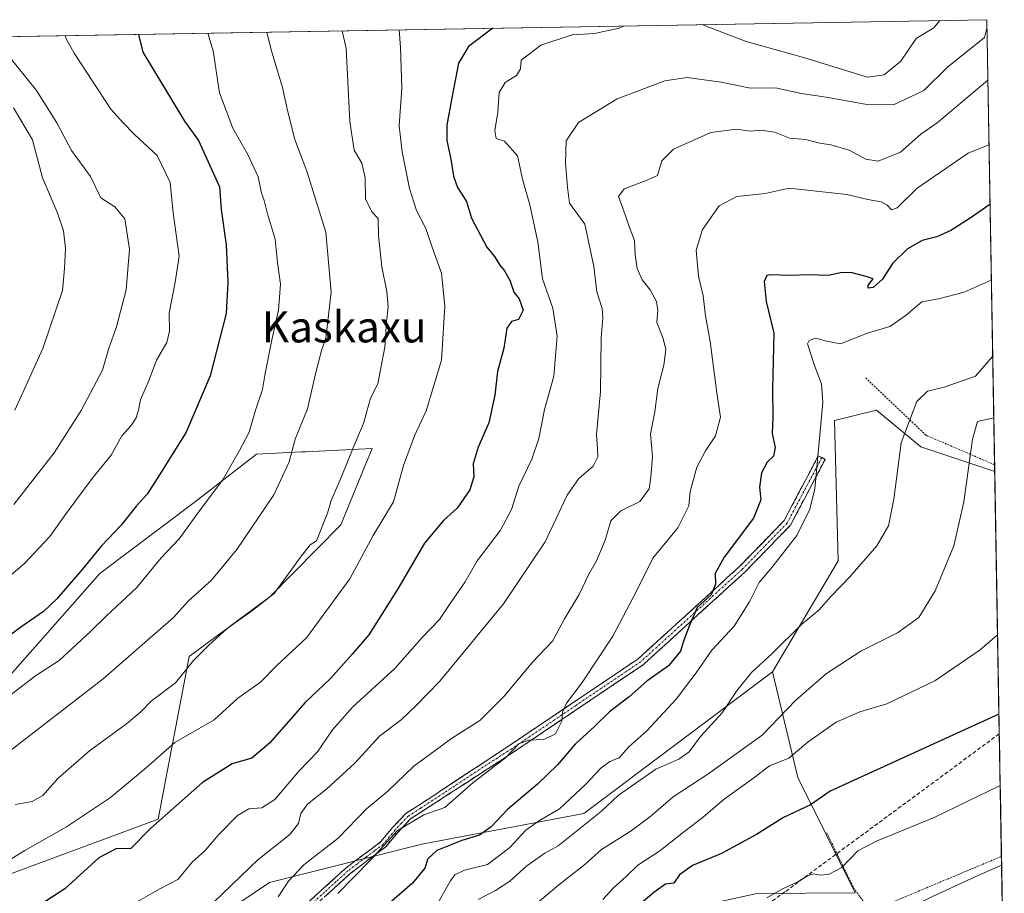
# Model space of a CAD drawing. Units: metres. Extents: x 617326 to 620768, y 4750254 to 4752627.
# Drawn here: x 620478 to 620732, y 4752401 to 4752627 of the extents above; entities that cross this region are included whole.
import ezdxf
from ezdxf.enums import TextEntityAlignment as Align

# ---------------------------------------------------------------- set-up
doc = ezdxf.new("R2010")
doc.units = ezdxf.units.M
doc.header["$MEASUREMENT"] = 0
for name, pattern in [('TRAZO_Y_PUNTO', [1, 0.5, -0.25, 0, -0.25]), ('TRAZOS', [0.75, 0.5, -0.25]), ('TRAZOSX2', [1.5, 1, -0.5])]:
    doc.linetypes.add(name, pattern=pattern)
for name, color, linetype, lineweight in [('Alambrada', 19, 'TRAZOS', 0), ('Arbolado forestal CxS', 92, 'Continuous', 0), ('Camino', 19, 'TRAZOSX2', 0), ('Camino Cxs', 19, 'Continuous', 0), ('Camino eje', 19, 'TRAZO_Y_PUNTO', 0), ('Conducción de agua lineal', 5, 'TRAZOSX2', 0), ('Curva de nivel maestra', 36, 'Continuous', 30), ('Curva de nivel normal', 36, 'Continuous', 0), ('Entidad de ámbito territorial CxS', 92, 'Continuous', 0), ('Municipio CxS', 142, 'Continuous', 0), ('Prado CxS', 92, 'Continuous', 0), ('Texto cartográfico', 19, 'Continuous', 0)]:
    doc.layers.add(name, color=color, linetype=linetype, lineweight=lineweight)
doc.styles.add('Arial', font='txt', dxfattribs={"height": 0.2})

# ---------------------------------------------------------------- blocks, each defined once
blk = doc.blocks.new('*U150')
at = {"layer": 'Arbolado forestal CxS', "color": 92, "linetype": 'Continuous', "lineweight": 0}
for points in [[(620467.82, 4752403.4, 577.73), (620513.44, 4752420.26, 573.48), (620521.41, 4752462.25, 583.84), (620542.27, 4752477.65, 583.65), (620560.56, 4752496.21, 581.86), (620566.62, 4752510.95, 582.08), (620568.09, 4752514.52, 582), (620568.69, 4752515.97, 581.99), (620551.43, 4752515.11, 587.39), (620550.44, 4752515.06, 587.73), (620538.84, 4752514.48, 592.23), (620523.05, 4752502.29, 594.36), (620498.4, 4752483.68, 596.85), (620470.66, 4752452.35, 594.19)], [(620351.99, 4752620.17, 653.05), (620727.32, 4752626.67, 563.37), (620729.37, 4752510, 532.84), (620710.33, 4752516.38, 537.52), (620698.83, 4752525.82, 540.92), (620688.05, 4752523.2, 543.33), (620688.94, 4752486.99, 540.42), (620671.98, 4752458.28, 536.86), (620623.32, 4752421.7, 538.62), (620581.45, 4752413.77, 549.46), (620542.14, 4752403.95, 559.89), (620523.17, 4752391.1, 560.96)]]:
    blk.add_polyline3d(points, dxfattribs=at)
blk = doc.blocks.new('*U179')
at = {"layer": 'Curva de nivel normal', "color": 36, "linetype": 'Continuous', "lineweight": 0}
blk.add_polyline3d([(620474.48, 4752617.72, 610), (620481.99, 4752608.39, 610), (620487.24, 4752600.03, 610), (620491.05, 4752592.87, 610), (620495.92, 4752586.15, 610), (620498.62, 4752580.68, 610), (620502.2, 4752578.39, 610), (620504.81, 4752575.29, 610), (620506, 4752567.44, 610), (620505.14, 4752556.94, 610), (620502.66, 4752547.41, 610), (620500.67, 4752541.88, 610), (620499.04, 4752536.2, 610), (620493.56, 4752525.79, 610), (620486.54, 4752514.8, 610), (620476.14, 4752501.47, 610)], dxfattribs=at)
blk = doc.blocks.new('*U181')
at = {"layer": 'Curva de nivel normal', "color": 36, "linetype": 'Continuous', "lineweight": 0}
blk.add_polyline3d([(620489.44092, 4752622.54799, 605), (620489.66, 4752621.75, 605), (620491.69, 4752618.01, 605), (620501.22, 4752603.56, 605), (620504.35, 4752600.02, 605), (620507.27, 4752597.04, 605), (620513.2, 4752591.58, 605), (620516.52, 4752584.62, 605), (620517.33, 4752576.82, 605), (620518.87, 4752565.58, 605), (620517.84, 4752558.87, 605), (620516.25, 4752550.88, 605), (620516.37, 4752546.23, 605), (620515.66, 4752543.35, 605), (620512.97, 4752538.78, 605), (620511.11, 4752533.68, 605), (620508.82, 4752528.54, 605), (620508.37, 4752525.88, 605), (620507.74, 4752523.87, 605), (620506.42, 4752521.87, 605), (620504.03, 4752519.2, 605), (620501.31, 4752514.2, 605), (620496.62, 4752508.54, 605), (620489.65, 4752499.22, 605), (620485.47, 4752493.21, 605), (620478.86, 4752486.2, 605), (620469.57, 4752478.43, 605)], dxfattribs=at)
blk = doc.blocks.new('*U186')
at = {"layer": 'Curva de nivel normal', "color": 36, "linetype": 'Continuous', "lineweight": 0}
for points in [[(620633.72, 4752625.05, 570), (620632.43, 4752624.48, 570), (620626.03, 4752623.14, 570), (620620.28, 4752622.74, 570), (620612.21, 4752620.1, 570), (620607.17, 4752616.24, 570), (620606.99, 4752614.01, 570), (620605.96, 4752612.29, 570), (620602.98, 4752610.44, 570), (620601.44, 4752607.88, 570), (620601.09, 4752602.76, 570), (620600.35, 4752598.02, 570), (620600.65, 4752596.01, 570), (620602.86, 4752595.3, 570), (620606.15, 4752591.51, 570), (620607.56, 4752585.11, 570), (620609.37, 4752578.89, 570), (620611.45, 4752569.33, 570), (620612.66, 4752559.78, 570), (620615.34, 4752552.16, 570), (620616.43, 4752544.99, 570), (620615.55, 4752534.61, 570), (620613.15, 4752526.05, 570), (620611.7, 4752518.58, 570), (620609.9, 4752513.2, 570), (620606.55, 4752506.2, 570), (620604.6, 4752500.2, 570), (620601.82, 4752494.9, 570), (620595.74, 4752486.98, 570), (620592.71, 4752481.5, 570), (620588.77, 4752475.96, 570), (620586.02, 4752471.81, 570), (620581.6, 4752467.2, 570), (620574.49, 4752459.2, 570), (620563.6, 4752449.19, 570), (620558.41, 4752443.34, 570), (620554.51, 4752437.68, 570), (620549.8, 4752432.72, 570), (620543.51, 4752425.33, 570), (620540.2, 4752423.19, 570), (620536.86, 4752422.94, 570), (620533.86, 4752421.21, 570), (620529.03, 4752416.24, 570), (620525.54, 4752412.2, 570), (620522.18, 4752409.2, 570), (620518.48, 4752404.71, 570), (620513.86, 4752402.29, 570), (620507.26, 4752398.5, 570)], [(620715.17, 4752626.46, 570), (620713.62, 4752624.61, 570), (620709.11, 4752621.78, 570), (620705.15, 4752615.97, 570), (620700.8, 4752612.44, 570), (620696.53, 4752611.84, 570), (620680.05, 4752616.93, 570), (620665.23, 4752621.02, 570), (620653.78, 4752625.4, 570)]]:
    blk.add_polyline3d(points, dxfattribs=at)
blk = doc.blocks.new('*U190')
at = {"layer": 'Curva de nivel normal', "color": 36, "linetype": 'Continuous', "lineweight": 0}
blk.add_polyline3d([(620729.1265, 4752523.8824, 535), (620724.94, 4752522.94, 535), (620723.64, 4752518.36, 535), (620721.42, 4752502.2, 535), (620718.85, 4752490.87, 535), (620714.04, 4752479.2, 535), (620709.79, 4752472.32, 535), (620704.24, 4752468.34, 535), (620694.83, 4752463.65, 535), (620685.94, 4752457.88, 535), (620678.05, 4752451, 535), (620669.32, 4752441.99, 535), (620655.34, 4752431.87, 535), (620646.36, 4752426.02, 535), (620640.68, 4752421.12, 535), (620635.53, 4752417.24, 535), (620627.86, 4752412.43, 535), (620623.53, 4752408.6, 535), (620616.86, 4752403.32, 535), (620610.81, 4752398.26, 535)], dxfattribs=at)
blk = doc.blocks.new('*U193')
at = {"layer": 'Curva de nivel normal', "color": 36, "linetype": 'Continuous', "lineweight": 0}
blk.add_polyline3d([(620471.86, 4752435.43, 590), (620499.26, 4752456.48, 590), (620517.38, 4752472.3, 590), (620521.15, 4752476.52, 590), (620527.16, 4752481.95, 590), (620533.76, 4752489.87, 590), (620543.24, 4752504.04, 590), (620547.2, 4752512.56, 590), (620548.75, 4752518.38, 590), (620551.93, 4752526.2, 590), (620554.03, 4752535.2, 590), (620555.55, 4752541.27, 590), (620556.69, 4752544.46, 590), (620558.06, 4752556.34, 590), (620556.68, 4752571.78, 590), (620551.83, 4752587.6, 590), (620548.74, 4752595.75, 590), (620546.79, 4752603.19, 590), (620545.52, 4752609.2, 590), (620542.59, 4752618.9, 590), (620541.43, 4752623.45, 590)], dxfattribs=at)
blk = doc.blocks.new('*U197')
at = {"layer": 'Curva de nivel normal', "color": 36, "linetype": 'Continuous', "lineweight": 0}
blk.add_polyline3d([(620472.46, 4752450.24, 595), (620481.74, 4752457.27, 595), (620487.86, 4752461.24, 595), (620495.92, 4752468.68, 595), (620500.09, 4752472.74, 595), (620507.86, 4752480, 595), (620514.2, 4752487.74, 595), (620518.82, 4752492.67, 595), (620524.08, 4752499.9, 595), (620530.2, 4752508, 595), (620534.34, 4752515.24, 595), (620536.94, 4752520.2, 595), (620538.57, 4752525.87, 595), (620540.38, 4752531.23, 595), (620541.04, 4752535.32, 595), (620542.68, 4752543.56, 595), (620544.51, 4752551.66, 595), (620544.98, 4752558.36, 595), (620544.24, 4752563.94, 595), (620543.66, 4752570, 595), (620541.57, 4752576.87, 595), (620540.76, 4752580, 595), (620540.09, 4752581.91, 595), (620539.23, 4752586.12, 595), (620536.6, 4752591.9, 595), (620532.7, 4752598.67, 595), (620529.26, 4752607.77, 595), (620527.62, 4752618.64, 595), (620526.2, 4752623.18, 595)], dxfattribs=at)
blk = doc.blocks.new('*U207')
at = {"layer": 'Curva de nivel normal', "color": 36, "linetype": 'Continuous', "lineweight": 0}
blk.add_polyline3d([(620476.41, 4752525.87, 615), (620483.62, 4752541.76, 615), (620488.76, 4752556.77, 615), (620489.27, 4752562.43, 615), (620489.46, 4752567.62, 615), (620488.96, 4752572.18, 615), (620487.38, 4752576.95, 615), (620483.54, 4752585.87, 615), (620481.01, 4752595.61, 615), (620476.03, 4752603.95, 615)], dxfattribs=at)
blk = doc.blocks.new('*U210')
at = {"layer": 'Curva de nivel normal', "color": 36, "linetype": 'Continuous', "lineweight": 0}
blk.add_polyline3d([(620476.49, 4752424.05, 585), (620480.89, 4752424.82, 585), (620483.68, 4752426.39, 585), (620487.48, 4752430.76, 585), (620495.71, 4752437.92, 585), (620505.28, 4752444.87, 585), (620508.92, 4752447.95, 585), (620511.62, 4752450.74, 585), (620517.86, 4752455.46, 585), (620522.53, 4752461.26, 585), (620526.53, 4752465.15, 585), (620531.2, 4752469.51, 585), (620537.86, 4752474.26, 585), (620543.34, 4752478.56, 585), (620550.12, 4752487.88, 585), (620552.68, 4752491.07, 585), (620554.28, 4752492.16, 585), (620557.15, 4752499.28, 585), (620558.08, 4752502.54, 585), (620560.7, 4752508.45, 585), (620563.89, 4752516.54, 585), (620566.39, 4752522.45, 585), (620568.22, 4752528.98, 585), (620570.11, 4752532.63, 585), (620571.94, 4752542.15, 585), (620572.34, 4752548.74, 585), (620572.82, 4752552.5, 585), (620572.48, 4752556.49, 585), (620571.13, 4752562.88, 585), (620570.32, 4752570.95, 585), (620570.19, 4752575.33, 585), (620568.54, 4752577.03, 585), (620566.91, 4752580.38, 585), (620566.83, 4752585.83, 585), (620565.97, 4752589.64, 585), (620563.98, 4752592.96, 585), (620562.88, 4752600.4, 585), (620561.99, 4752619.23, 585), (620560.88, 4752623.79, 585)], dxfattribs=at)
blk = doc.blocks.new('*U228')
at = {"layer": 'Alambrada', "color": 19, "linetype": 'TRAZOS', "lineweight": 0}
for points in [[(620729.3395, 4752511.7661, 533.3568), (620711.6301, 4752519.3901, 538.1458), (620696.0701, 4752534.1701, 541.3008)], [(620686.0201, 4752416.7501, 523.1168), (620692.9201, 4752402.5701, 517.6333), (620696.4601, 4752397.6401, 516.4974), (620700.6001, 4752397.8401, 516.6659), (620731.1167, 4752410.6503, 515.8407)]]:
    blk.add_polyline3d(points, dxfattribs=at)

msp = doc.modelspace()

# ---------------------------------------------------------------- linework, layer by layer
at = {"layer": 'Arbolado forestal CxS', "color": 92, "linetype": 'Continuous', "lineweight": 0}
for points in [[(620727.32, 4752626.67, 563.37), (620351.99, 4752620.17, 653.05)], [(620727.32, 4752626.67, 563.37), (620729.37, 4752510, 532.84)], [(620351.99, 4752620.17, 653.05), (620379.65, 4752572.4, 640.79), (620401.68, 4752507.75, 619.93), (620414.61, 4752474.81, 609.71), (620427.44, 4752456.48, 604.07), (620445.32, 4752443.26, 596.98), (620470.66, 4752452.35, 594.19), (620498.4, 4752483.68, 596.85), (620523.05, 4752502.29, 594.36), (620538.84, 4752514.48, 592.23), (620550.44, 4752515.06, 587.73), (620551.43, 4752515.11, 587.39), (620568.69, 4752515.97, 581.99), (620568.09, 4752514.52, 582), (620566.62, 4752510.95, 582.08), (620560.56, 4752496.21, 581.86), (620542.27, 4752477.65, 583.65), (620521.41, 4752462.25, 583.84), (620513.44, 4752420.26, 573.48), (620467.82, 4752403.4, 577.73), (620445.09, 4752384.17, 576.94)], [(620351.99, 4752620.17, 653.05), (620379.65, 4752572.4, 640.79), (620401.68, 4752507.75, 619.93), (620414.61, 4752474.81, 609.71), (620427.44, 4752456.48, 604.07), (620445.32, 4752443.26, 596.98), (620470.66, 4752452.35, 594.19), (620498.4, 4752483.68, 596.85), (620523.05, 4752502.29, 594.36), (620538.84, 4752514.48, 592.23), (620550.44, 4752515.06, 587.73), (620551.43, 4752515.11, 587.39), (620568.69, 4752515.97, 581.99), (620568.09, 4752514.52, 582), (620566.62, 4752510.95, 582.08), (620560.56, 4752496.21, 581.86), (620542.27, 4752477.65, 583.65), (620521.41, 4752462.25, 583.84), (620513.44, 4752420.26, 573.48), (620467.82, 4752403.4, 577.73), (620445.09, 4752384.17, 576.94)], [(620729.37, 4752510, 532.84), (620710.33, 4752516.38, 537.52), (620698.83, 4752525.82, 540.92), (620688.05, 4752523.2, 543.33), (620688.94, 4752486.99, 540.42), (620671.98, 4752458.28, 536.86)], [(620470.66, 4752452.35, 594.19), (620498.4, 4752483.68, 596.85), (620523.05, 4752502.29, 594.36), (620538.84, 4752514.48, 592.23), (620550.44, 4752515.06, 587.73), (620551.43, 4752515.11, 587.39), (620568.69, 4752515.97, 581.99), (620568.09, 4752514.52, 582), (620566.62, 4752510.95, 582.08), (620560.56, 4752496.21, 581.86), (620542.27, 4752477.65, 583.65), (620521.41, 4752462.25, 583.84), (620513.44, 4752420.26, 573.48), (620467.82, 4752403.4, 577.73)], [(620523.17, 4752391.1, 560.96), (620542.14, 4752403.95, 559.89), (620581.45, 4752413.77, 549.46), (620623.32, 4752421.7, 538.62), (620671.98, 4752458.28, 536.86), (620678.52, 4752431, 526.23), (620693.33, 4752401.25, 516.6), (620667.93, 4752401.06, 519.09)], [(620523.17, 4752391.1, 560.96), (620542.14, 4752403.95, 559.89), (620581.45, 4752413.77, 549.46), (620623.32, 4752421.7, 538.62), (620671.98, 4752458.28, 536.86)], [(620523.17, 4752391.1, 560.96), (620542.14, 4752403.95, 559.89), (620581.45, 4752413.77, 549.46), (620623.32, 4752421.7, 538.62), (620671.98, 4752458.28, 536.86)], [(620671.98, 4752458.28, 536.86), (620678.52, 4752431, 526.23), (620693.33, 4752401.25, 516.6), (620667.93, 4752401.06, 519.09), (620629.24, 4752392.52, 523.89), (620610.15, 4752358.94, 519.27), (620607.91, 4752358.51, 519.77)]]:
    msp.add_polyline3d(points, dxfattribs=at)
at = {"layer": 'Camino', "color": 19, "linetype": 'TRAZOSX2', "lineweight": 0}
for points in [[(620501.24, 4752357.48), (620500.47, 4752358.01), (620506.11, 4752362.74), (620514.59, 4752369.95), (620520.26, 4752373.53), (620525.71, 4752377.04), (620531.23, 4752382.13), (620536.89, 4752387.39), (620543.45, 4752392.09), (620549.81, 4752396.73), (620555.78, 4752402.08), (620561.84, 4752407.61), (620566.5, 4752411.14), (620570.92, 4752414.47), (620573.91, 4752418.08), (620577.38, 4752421.75), (620580.68, 4752423.88), (620583.81, 4752425.89), (620604.12, 4752439.29), (620637.35, 4752461.67), (620663.44, 4752485.45), (620675, 4752497.33), (620683.83, 4752514.08), (620684.72, 4752513.61)], [(620684.72, 4752513.61), (620685.6, 4752513.14), (620676.64, 4752496.14), (620664.83, 4752484.01), (620638.59, 4752460.1), (620605.23, 4752437.62), (620584.82, 4752424.39), (620581.68, 4752422.37), (620578.55, 4752420.35), (620575.26, 4752416.86), (620572.15, 4752413.12), (620567.56, 4752409.68), (620563, 4752406.21), (620557, 4752400.75), (620550.96, 4752395.33), (620544.52, 4752390.63), (620538.03, 4752385.99), (620532.45, 4752380.79), (620526.83, 4752375.62), (620521.29, 4752372.03), (620515.7, 4752368.51), (620507.27, 4752361.35), (620502.02, 4752356.94)]]:
    msp.add_lwpolyline(points, dxfattribs=at)
at = {"layer": 'Camino Cxs', "color": 19, "linetype": 'Continuous', "lineweight": 0}
msp.add_polyline3d([(620552.8, 4752399.41, 556.74), (620555.78, 4752402.08, 556.37), (620558.81, 4752404.85, 556.34), (620561.84, 4752407.61, 556.54), (620564.17, 4752409.38, 556.34), (620566.5, 4752411.14, 556.1), (620568.71, 4752412.81, 555.86), (620570.92, 4752414.47, 555.41), (620573.91, 4752418.08, 555.36), (620575.65, 4752419.92, 555.57), (620577.38, 4752421.75, 555.93), (620580.68, 4752423.88, 555.71), (620583.81, 4752425.89, 556.1), (620587.87, 4752428.57, 556.2), (620591.93, 4752431.25, 555.89), (620596, 4752433.93, 556.15), (620600.06, 4752436.61, 555.74), (620604.12, 4752439.29, 555.48), (620607.81, 4752441.78, 555.36), (620611.5, 4752444.26, 555.85), (620615.2, 4752446.75, 555.6), (620618.89, 4752449.24, 554.48), (620622.58, 4752451.72, 553.52), (620626.27, 4752454.21, 552.9), (620629.97, 4752456.7, 553.12), (620633.66, 4752459.18, 552.87), (620637.35, 4752461.67, 552.31), (620640.61, 4752464.64, 551.91), (620643.87, 4752467.62, 551.29), (620647.13, 4752470.59, 550.77), (620650.4, 4752473.56, 550.37), (620653.66, 4752476.53, 550.02), (620656.92, 4752479.51, 549.84), (620660.18, 4752482.48, 548.81), (620663.44, 4752485.45, 548.09), (620666.33, 4752488.42, 547.76), (620669.22, 4752491.39, 547.44), (620672.11, 4752494.36, 547.1), (620675, 4752497.33, 546.62), (620677.21, 4752501.52, 546.18), (620679.42, 4752505.71, 546), (620681.62, 4752509.89, 545.64), (620683.83, 4752514.08, 545.16), (620685.6, 4752513.14, 544.6), (620683.36, 4752508.89, 545.09), (620681.12, 4752504.64, 545.54), (620678.88, 4752500.39, 545.68), (620676.64, 4752496.14, 545.76), (620673.69, 4752493.11, 546.26), (620670.74, 4752490.08, 546.51), (620667.78, 4752487.04, 546.82), (620664.83, 4752484.01, 547.14), (620661.55, 4752481.02, 548.17), (620658.27, 4752478.03, 549.08), (620654.99, 4752475.04, 549.16), (620651.71, 4752472.06, 549.71), (620648.43, 4752469.07, 550.16), (620645.15, 4752466.08, 550.89), (620641.87, 4752463.09, 551.44), (620638.59, 4752460.1, 551.69), (620634.88, 4752457.6, 552.16), (620631.18, 4752455.1, 552.36), (620627.47, 4752452.61, 552.13), (620623.76, 4752450.11, 552.72), (620620.06, 4752447.61, 553.64), (620616.35, 4752445.11, 555.4), (620612.64, 4752442.62, 555.31), (620608.94, 4752440.12, 554.9), (620605.23, 4752437.62, 554.81), (620601.15, 4752434.97, 554.98), (620597.07, 4752432.33, 555.42), (620592.98, 4752429.68, 555.37), (620588.9, 4752427.04, 555.59), (620584.82, 4752424.39, 555.59), (620581.68, 4752422.37, 554.9), (620578.55, 4752420.35, 554.99), (620575.26, 4752416.86, 554.65), (620572.15, 4752413.12, 554.67), (620569.86, 4752411.4, 555.1), (620567.56, 4752409.68, 555.31), (620565.28, 4752407.95, 555.47), (620563, 4752406.21, 555.7), (620560, 4752403.48, 555.55), (620557, 4752400.75, 555.6)], dxfattribs=at)
at = {"layer": 'Camino eje', "color": 19, "linetype": 'TRAZO_Y_PUNTO', "lineweight": 0}
msp.add_lwpolyline([(620684.72, 4752513.61), (620675.82, 4752496.74), (620669.92, 4752490.67), (620664.14, 4752484.73), (620651.09, 4752472.84), (620637.97, 4752460.89), (620621.29, 4752449.65), (620604.68, 4752438.46), (620594.47, 4752431.84), (620584.32, 4752425.14), (620581.18, 4752423.13), (620577.97, 4752421.05), (620576.23, 4752419.22), (620574.59, 4752417.47), (620573.09, 4752415.67), (620571.54, 4752413.8), (620569.24, 4752412.08), (620567.03, 4752410.41), (620564.75, 4752408.68), (620562.42, 4752406.91), (620559.39, 4752404.15), (620556.39, 4752401.42), (620553.41, 4752398.74)], dxfattribs=at)
at = {"layer": 'Conducción de agua lineal', "color": 5, "linetype": 'TRAZOSX2', "lineweight": 0}
msp.add_polyline3d([(620730.56, 4752442.29, 523.51), (620675.22, 4752401.47, 519.29), (620612.61, 4752357.08, 519.77), (620547.27, 4752298.89, 519.55), (620490.99, 4752223.42, 516.64), (620441.18, 4752161.97, 520.93), (620436.48, 4752156.53, 520.17), (620433.41, 4752155.13, 520.27), (620430.09, 4752154, 520.41), (620423.75, 4752152.2, 519.24)], dxfattribs=at)
at = {"layer": 'Curva de nivel maestra', "color": 36, "linetype": 'Continuous', "lineweight": 30}
for points in [[(620599.79, 4752624.46, 575), (620593.52, 4752619.78, 575), (620590.97, 4752615.43, 575), (620589.22, 4752606.51, 575), (620587.98, 4752599.46, 575), (620587.94, 4752595.51, 575), (620588.99, 4752590.63, 575), (620589.62, 4752586.27, 575), (620590.7, 4752583.38, 575), (620592.98, 4752579.74, 575), (620594.29, 4752575.43, 575), (620598.3, 4752567.92, 575), (620600.21, 4752565.55, 575), (620601.62, 4752563.3, 575), (620602.83, 4752561.83, 575), (620604.17, 4752559.4, 575), (620605.26, 4752556.35, 575), (620606.59, 4752554.58, 575), (620607.64, 4752551.65, 575), (620606.48, 4752549.24, 575), (620604.64, 4752548.74, 575), (620603.4, 4752547.05, 575), (620602.68, 4752541.87, 575), (620601.02, 4752535.88, 575), (620600.36, 4752529.69, 575), (620598.79, 4752522.6, 575), (620596.03, 4752516.3, 575), (620594.72, 4752511.98, 575), (620594.92, 4752508.64, 575), (620593.92, 4752505.32, 575), (620590.65, 4752500.58, 575), (620587.06, 4752497.38, 575), (620582.18, 4752491.53, 575), (620575.29, 4752479.7, 575), (620567.77, 4752467.87, 575), (620563.52, 4752462.87, 575), (620557.94, 4752456.58, 575), (620551.4, 4752450.35, 575), (620542.12, 4752439.87, 575), (620537.56, 4752436.04, 575), (620532.53, 4752434.58, 575), (620524.89, 4752429.71, 575), (620511.48, 4752417.83, 575), (620506.25, 4752412.6, 575), (620502.67, 4752412.69, 575), (620498.08, 4752410.26, 575), (620489.34, 4752402.26, 575), (620480.01, 4752396.23, 575)], [(620508.32, 4752622.88, 600), (620509.42, 4752618.32, 600), (620520.24, 4752600.49, 600), (620523.86, 4752595.48, 600), (620529.22, 4752583.56, 600), (620529.69, 4752577.7, 600), (620531, 4752568.55, 600), (620531.4, 4752558.9, 600), (620530.97, 4752550.78, 600), (620526.8, 4752534.76, 600), (620520.67, 4752520.2, 600), (620513.8, 4752509.2, 600), (620510.59, 4752504.2, 600), (620507.82, 4752501.2, 600), (620503.82, 4752496.06, 600), (620498.79, 4752490.87, 600), (620493.82, 4752484.72, 600), (620487.3, 4752477.12, 600), (620483.82, 4752473.87, 600), (620477.96, 4752469.84, 600), (620463.16, 4752458.84, 600)], [(620728.16, 4752578.98, 550), (620723.01, 4752575.39, 550), (620718.04, 4752572.22, 550), (620714.41, 4752570.64, 550), (620710.62, 4752569.63, 550), (620706.88, 4752567.52, 550), (620702.95, 4752563.71, 550), (620700.41, 4752559.64, 550), (620698.04, 4752557.51, 550), (620696.7, 4752557.36, 550), (620696.72, 4752558.15, 550), (620697.98, 4752559.75, 550), (620696.17, 4752560.36, 550), (620692.57, 4752561.29, 550), (620690, 4752561.42, 550), (620686.35, 4752560.66, 550), (620681.6, 4752560.77, 550), (620676.38, 4752560.61, 550), (620671.39, 4752560.83, 550), (620670.52, 4752560.61, 550), (620669.87, 4752559.09, 550), (620670.4, 4752553.87, 550), (620672.32, 4752545.73, 550), (620672.05, 4752531.32, 550), (620672.11, 4752524.07, 550), (620671.9, 4752519.87, 550), (620672.73, 4752516.2, 550), (620672.29, 4752514.01, 550), (620670.61, 4752512.43, 550), (620669.16, 4752509.68, 550), (620668.67, 4752505.99, 550), (620669.04, 4752502.68, 550), (620667.09, 4752497.99, 550), (620659.53, 4752487.87, 550), (620657.22, 4752483.7, 550), (620657.32, 4752480.92, 550), (620656.14, 4752478.15, 550), (620652.55, 4752474.88, 550), (620650.5, 4752470.12, 550), (620649.14, 4752466.44, 550), (620648.26, 4752463.6, 550), (620645.15, 4752459.87, 550), (620639.59, 4752455.87, 550), (620635.02, 4752451.87, 550), (620629.94, 4752447.96, 550), (620626.07, 4752444.22, 550), (620621.08, 4752439.66, 550), (620616.55, 4752434.33, 550), (620611.38, 4752429.29, 550), (620603.62, 4752422.76, 550), (620599.38, 4752418.28, 550), (620596.33, 4752416.16, 550), (620591.81, 4752414.76, 550), (620585.36, 4752412.14, 550), (620583.02, 4752410.05, 550), (620582.25, 4752407.6, 550), (620579.08, 4752403.78, 550), (620571.08, 4752396.74, 550)], [(620730.47, 4752447.33, 525), (620686.91, 4752427.45, 525), (620681.86, 4752423.96, 525), (620674.86, 4752420.71, 525), (620667.86, 4752416.34, 525), (620658.86, 4752411.38, 525), (620651.4, 4752408.26, 525), (620648, 4752405.86, 525), (620646.58, 4752403.77, 525), (620644.38, 4752403.49, 525), (620641.34, 4752401.29, 525), (620630.12, 4752391.78, 525)]]:
    msp.add_polyline3d(points, dxfattribs=at)
at = {"layer": 'Curva de nivel normal', "color": 36, "linetype": 'Continuous', "lineweight": 0}
for points in [[(620525.52, 4752396.67, 565), (620539.16, 4752409.79, 565), (620547.39, 4752416.32, 565), (620549.62, 4752419.18, 565), (620550.27, 4752421.74, 565), (620552.01, 4752424.14, 565), (620557, 4752428.08, 565), (620564.2, 4752434.76, 565), (620570.53, 4752441.66, 565), (620576.12, 4752445.88, 565), (620579.95, 4752449.52, 565), (620586.12, 4752455.87, 565), (620602.59, 4752475.87, 565), (620613.31, 4752491.87, 565), (620619.04, 4752503.87, 565), (620621.98, 4752508.18, 565), (620625.75, 4752511.44, 565), (620626.91, 4752513.84, 565), (620626.87, 4752515.87, 565), (620626.58, 4752519.54, 565), (620627.65, 4752530.7, 565), (620627.75, 4752544.52, 565), (620628.25, 4752549.66, 565), (620628.02, 4752552.07, 565), (620626.67, 4752556.43, 565), (620625.88, 4752562.91, 565), (620623.56, 4752573.9, 565), (620619.6, 4752579.28, 565), (620619.06, 4752583.42, 565), (620618.55, 4752589.66, 565), (620618.75, 4752595.41, 565), (620621.94, 4752600.13, 565), (620631.91, 4752606.21, 565), (620644.23, 4752610.92, 565), (620649.99, 4752611.71, 565), (620658.76, 4752610.52, 565), (620666.34, 4752608.97, 565), (620672.76, 4752609.12, 565), (620679.43, 4752607.64, 565), (620685.86, 4752606.71, 565), (620695.96, 4752604.84, 565), (620703.25, 4752604.7, 565), (620711.12, 4752608.36, 565), (620717.18, 4752614.37, 565), (620726.73, 4752622.09, 565), (620727.36, 4752624.47, 565)], [(620575.65, 4752624.04, 580), (620575.98, 4752619.48, 580), (620576.35, 4752608.95, 580), (620575.66, 4752599.29, 580), (620576.41, 4752592.54, 580), (620578.29, 4752583.1, 580), (620580.09, 4752577.4, 580), (620582.45, 4752572.89, 580), (620584.67, 4752566.48, 580), (620586.54, 4752561.2, 580), (620587.42, 4752552.68, 580), (620586.54, 4752538.77, 580), (620582.6, 4752525.68, 580), (620579.55, 4752519.2, 580), (620576.73, 4752511.54, 580), (620574.14, 4752502.2, 580), (620568.91, 4752493.54, 580), (620562.93, 4752482.34, 580), (620551.68, 4752467.08, 580), (620544.04, 4752459.95, 580), (620539.82, 4752455.65, 580), (620533.99, 4752451.48, 580), (620527.87, 4752445.92, 580), (620517.75, 4752440.08, 580), (620510.4, 4752433.59, 580), (620501.14, 4752425.87, 580), (620489.75, 4752418.24, 580), (620479.04, 4752412.15, 580), (620470.86, 4752407.22, 580)], [(620544.42, 4752400.21, 560), (620547.1, 4752404.22, 560), (620551.04, 4752408.5, 560), (620559.88, 4752415.38, 560), (620567.19, 4752422.92, 560), (620572.7, 4752427.53, 560), (620579.44, 4752433.94, 560), (620589.17, 4752441.09, 560), (620596.44, 4752445.77, 560), (620602.86, 4752452.1, 560), (620610.05, 4752460.78, 560), (620615.26, 4752466.2, 560), (620618.32, 4752471.96, 560), (620622.09, 4752478.23, 560), (620624.53, 4752483.33, 560), (620626.61, 4752486.97, 560), (620628.79, 4752492.29, 560), (620630.26, 4752497.28, 560), (620632.82, 4752499.89, 560), (620637.79, 4752502.28, 560), (620640.19, 4752505.56, 560), (620640.59, 4752508.54, 560), (620641.04, 4752513.87, 560), (620640.54, 4752519.78, 560), (620641.64, 4752525.41, 560), (620642.4, 4752531.45, 560), (620643.96, 4752537.46, 560), (620644.44, 4752541.54, 560), (620643.82, 4752544.37, 560), (620642.16, 4752548.53, 560), (620642.39, 4752551.66, 560), (620642.05, 4752553.91, 560), (620640.42, 4752556.92, 560), (620638.33, 4752559.54, 560), (620637.08, 4752562.45, 560), (620636.53, 4752565.95, 560), (620636.43, 4752569.62, 560), (620635.06, 4752573.02, 560), (620633.37, 4752578.04, 560), (620632.25, 4752581.06, 560), (620633.73, 4752582.96, 560), (620639.41, 4752585.18, 560), (620642.32, 4752586.47, 560), (620643.46, 4752590.19, 560), (620646.46, 4752593.21, 560), (620656.1, 4752597.54, 560), (620662.72, 4752598.39, 560), (620666.21, 4752597.88, 560), (620669.11, 4752598.12, 560), (620672.57, 4752597.61, 560), (620676.39, 4752596.09, 560), (620680.5, 4752595.7, 560), (620684.2, 4752594.81, 560), (620687.09, 4752594.38, 560), (620691.77, 4752592.97, 560), (620696.09, 4752590.66, 560), (620699.33, 4752590.15, 560), (620705.07, 4752592.49, 560), (620710.33, 4752597.09, 560), (620714.48, 4752600, 560), (620727.59, 4752611.09, 560)], [(620559.8, 4752401.1, 555), (620568.12, 4752409.6, 555), (620575.11, 4752417.25, 555), (620581.99, 4752421.39, 555), (620587.42, 4752423.25, 555), (620594.61, 4752429.66, 555), (620603.12, 4752436.08, 555), (620606.53, 4752439.67, 555), (620608.98, 4752440.63, 555), (620612.96, 4752440.84, 555), (620616, 4752442.32, 555), (620617.59, 4752445.54, 555), (620617.8, 4752447.87, 555), (620618.84, 4752450.2, 555), (620622.86, 4752455.54, 555), (620630.78, 4752467.54, 555), (620636.87, 4752479.14, 555), (620641.1, 4752487.61, 555), (620647.55, 4752495.47, 555), (620650.39, 4752501.2, 555), (620650.78, 4752504.86, 555), (620652.47, 4752511.1, 555), (620654.69, 4752515.4, 555), (620657.28, 4752519.21, 555), (620658.56, 4752524.04, 555), (620657.6, 4752530.29, 555), (620655.88, 4752543.55, 555), (620654.75, 4752550.22, 555), (620654.08, 4752555.37, 555), (620652.94, 4752560.49, 555), (620652.34, 4752567.2, 555), (620653.91, 4752572.5, 555), (620658.21, 4752578.64, 555), (620662.8, 4752581.04, 555), (620670.1, 4752581.83, 555), (620676.28, 4752583.18, 555), (620691.24, 4752581.58, 555), (620696.64, 4752580.29, 555), (620700.08, 4752579.65, 555), (620701.59, 4752578.78, 555), (620702.72, 4752577.54, 555), (620704.21, 4752578.11, 555), (620709.34, 4752583.16, 555), (620722.56, 4752592.2, 555), (620727.89, 4752594.4, 555)], [(620584.64, 4752396.93, 545), (620588.86, 4752404.35, 545), (620590, 4752405.85, 545), (620592.5, 4752407.06, 545), (620598.41, 4752408.57, 545), (620604.2, 4752412.92, 545), (620608.36, 4752417.4, 545), (620611.83, 4752419.9, 545), (620617.02, 4752422.95, 545), (620623.75, 4752429.18, 545), (620627.66, 4752433.43, 545), (620630.04, 4752435.12, 545), (620632.44, 4752436.13, 545), (620634.91, 4752438.9, 545), (620639.6, 4752443.06, 545), (620647.15, 4752451.24, 545), (620652.29, 4752458.02, 545), (620656.34, 4752463.92, 545), (620662.12, 4752470.1, 545), (620666.2, 4752476.58, 545), (620668.57, 4752481.38, 545), (620671.85, 4752485.2, 545), (620678.3, 4752493.54, 545), (620681.62, 4752500.28, 545), (620682.9, 4752505.54, 545), (620685.04, 4752527.82, 545), (620684.63, 4752532.58, 545), (620682.74, 4752537.69, 545), (620681.08, 4752542.96, 545), (620681.48, 4752543.86, 545), (620683.24, 4752544.41, 545), (620685.94, 4752543.68, 545), (620689.56, 4752543, 545), (620696.54, 4752545.74, 545), (620702.28, 4752547.46, 545), (620706.53, 4752550.42, 545), (620710.53, 4752553.84, 545), (620714.86, 4752554.58, 545), (620721.53, 4752556.28, 545), (620728.5, 4752559.43, 545)], [(620728.85, 4752539.73, 540), (620724.4, 4752534.63, 540), (620716.29, 4752531.79, 540), (620712.05, 4752530.77, 540), (620709.3, 4752528.12, 540), (620705.24, 4752517.39, 540), (620703.35, 4752502.86, 540), (620701.96, 4752496.01, 540), (620698.94, 4752490.87, 540), (620691.97, 4752482.87, 540), (620687.12, 4752477.87, 540), (620684, 4752474.23, 540), (620679.56, 4752470.65, 540), (620671.88, 4752462.99, 540), (620666.62, 4752458.16, 540), (620662.73, 4752453.33, 540), (620658.99, 4752447.68, 540), (620653.4, 4752441.62, 540), (620650.54, 4752437.68, 540), (620647.83, 4752435.77, 540), (620641.9, 4752433.2, 540), (620635.61, 4752428.74, 540), (620632.24, 4752426.45, 540), (620627.86, 4752422.33, 540), (620616.71, 4752413.34, 540), (620613.24, 4752411.46, 540), (620608.61, 4752408.23, 540), (620604.2, 4752404.29, 540), (620600.54, 4752401.87, 540), (620596.04, 4752399.54, 540)], [(620729.13, 4752523.88, 535), (620729.13, 4752523.88, 535)], [(620730.11, 4752467.87, 530), (620725.65, 4752463.94, 530), (620713.96, 4752456, 530), (620701.53, 4752450.03, 530), (620694.59, 4752447.99, 530), (620688.45, 4752445.28, 530), (620681.26, 4752440.24, 530), (620676.2, 4752436.01, 530), (620671.2, 4752434.06, 530), (620667.2, 4752430.92, 530), (620659.53, 4752425.39, 530), (620654.2, 4752420.88, 530), (620648.62, 4752416.6, 530), (620642.9, 4752412.08, 530), (620637.29, 4752408.42, 530), (620634.2, 4752405.46, 530), (620630.86, 4752402.46, 530), (620628.2, 4752399.51, 530)], [(620730.79, 4752428.96, 520), (620713.76, 4752420.71, 520), (620699.06, 4752414.71, 520), (620694, 4752412.09, 520), (620689.93, 4752407.79, 520), (620686.62, 4752406.02, 520), (620684.37, 4752405.81, 520), (620682.61, 4752406.19, 520), (620681.02, 4752405.62, 520), (620678.36, 4752403.96, 520), (620674.59, 4752402.24, 520), (620670.55, 4752399.96, 520)], [(620731.16, 4752408.42, 515), (620723.53, 4752405.02, 515), (620713.12, 4752400.22, 515), (620704.9, 4752396.15, 515), (620700.12, 4752393.55, 515), (620694.83, 4752391.84, 515), (620687.41, 4752387.7, 515), (620665.78, 4752372.9, 515), (620635.56, 4752349.8, 515), (620624.56, 4752339.6, 515), (620621.92, 4752332.44, 515), (620623.29, 4752326.26, 515), (620623.3, 4752325.85, 515)]]:
    msp.add_polyline3d(points, dxfattribs=at)
at = {"layer": 'Entidad de ámbito territorial CxS', "color": 92, "linetype": 'Continuous', "lineweight": 0}
msp.add_polyline3d([(620472.79, 4752622.26, 610.1), (620477.78, 4752622.35, 608.12), (620482.77, 4752622.43, 606.8), (620487.76, 4752622.52, 605.41), (620492.75, 4752622.61, 604.06), (620497.74, 4752622.69, 602.97), (620502.74, 4752622.78, 601.43), (620507.73, 4752622.86, 599.82), (620512.72, 4752622.95, 598.64), (620517.71, 4752623.04, 597.38), (620522.7, 4752623.12, 596.07), (620527.69, 4752623.21, 594.62), (620532.68, 4752623.3, 593.08), (620537.67, 4752623.38, 591.31), (620542.66, 4752623.47, 589.77), (620547.65, 4752623.56, 587.99), (620552.64, 4752623.64, 586.95), (620557.63, 4752623.73, 585.79), (620562.62, 4752623.82, 584.4), (620567.62, 4752623.9, 582.84), (620572.61, 4752623.99, 580.91), (620577.6, 4752624.08, 579.27), (620582.59, 4752624.16, 578.1), (620587.58, 4752624.25, 577.07), (620592.57, 4752624.34, 576.61), (620597.56, 4752624.42, 575.49), (620602.55, 4752624.51, 573.83), (620607.54, 4752624.59, 572.12), (620612.53, 4752624.68, 571.04), (620617.52, 4752624.77, 570.62), (620622.51, 4752624.85, 570.57), (620627.5, 4752624.94, 570.47), (620632.5, 4752625.03, 570.02), (620637.49, 4752625.11, 569.68), (620642.48, 4752625.2, 569.69), (620647.47, 4752625.29, 569.8), (620652.46, 4752625.37, 569.71), (620657.45, 4752625.46, 570.06), (620662.44, 4752625.55, 571.22), (620667.43, 4752625.63, 572.26), (620672.42, 4752625.72, 573.43), (620677.41, 4752625.81, 574.4), (620682.4, 4752625.89, 574.53), (620687.39, 4752625.98, 574.25), (620692.38, 4752626.06, 574.06), (620697.38, 4752626.15, 573.85), (620702.37, 4752626.24, 573.05), (620707.36, 4752626.32, 571.96), (620712.35, 4752626.41, 570.86), (620717.34, 4752626.5, 569.59), (620722.33, 4752626.58, 568.08), (620727.32, 4752626.67, 565.8), (620727.41, 4752621.69, 564.12), (620727.49, 4752616.72, 562.09), (620727.58, 4752611.74, 560.01), (620727.67, 4752606.77, 558.58), (620727.76, 4752601.79, 557.23), (620727.84, 4752596.81, 555.59), (620727.93, 4752591.84, 553.86), (620728.02, 4752586.86, 552.32), (620728.11, 4752581.89, 550.84), (620728.19, 4752576.91, 549.37), (620728.28, 4752571.94, 547.95), (620728.37, 4752566.96, 546.85), (620728.46, 4752561.98, 545.67), (620728.54, 4752557.01, 544.41), (620728.63, 4752552.03, 542.95), (620728.72, 4752547.06, 541.81), (620728.81, 4752542.08, 540.53), (620728.89, 4752537.1, 539.26), (620728.98, 4752532.13, 538.08), (620729.07, 4752527.15, 536.29), (620729.16, 4752522.18, 534.3), (620729.24, 4752517.2, 532.98), (620729.33, 4752512.23, 533.36), (620729.42, 4752507.25, 533.24), (620729.51, 4752502.27, 532.92), (620729.59, 4752497.3, 532.67), (620729.68, 4752492.32, 532.4), (620729.77, 4752487.35, 532.12), (620729.86, 4752482.37, 531.69), (620729.94, 4752477.39, 531.14), (620730.03, 4752472.42, 530.55), (620730.12, 4752467.44, 529.68), (620730.21, 4752462.47, 528.62), (620730.29, 4752457.49, 527.48), (620730.38, 4752452.52, 526.15), (620730.47, 4752447.54, 524.9), (620730.56, 4752442.56, 523.58), (620730.64, 4752437.59, 522.17), (620730.73, 4752432.61, 520.77), (620730.82, 4752427.64, 519.54), (620730.91, 4752422.66, 518.39), (620730.99, 4752417.68, 517.51), (620731.08, 4752412.71, 516.75), (620731.17, 4752407.73, 514.8), (620731.26, 4752402.76, 514.28), (620731.34, 4752397.78, 513.74)], dxfattribs=at)
at = {"layer": 'Municipio CxS', "color": 142, "linetype": 'Continuous', "lineweight": 0}
msp.add_polyline3d([(620472.79, 4752622.26, 610.1), (620477.78, 4752622.35, 608.12), (620482.77, 4752622.43, 606.8), (620487.76, 4752622.52, 605.41), (620492.75, 4752622.61, 604.06), (620497.74, 4752622.69, 602.97), (620502.74, 4752622.78, 601.43), (620507.73, 4752622.86, 599.82), (620512.72, 4752622.95, 598.64), (620517.71, 4752623.04, 597.38), (620522.7, 4752623.12, 596.07), (620527.69, 4752623.21, 594.62), (620532.68, 4752623.3, 593.08), (620537.67, 4752623.38, 591.31), (620542.66, 4752623.47, 589.77), (620547.65, 4752623.56, 587.99), (620552.64, 4752623.64, 586.95), (620557.63, 4752623.73, 585.79), (620562.62, 4752623.82, 584.4), (620567.62, 4752623.9, 582.84), (620572.61, 4752623.99, 580.91), (620577.6, 4752624.08, 579.27), (620582.59, 4752624.16, 578.1), (620587.58, 4752624.25, 577.07), (620592.57, 4752624.34, 576.61), (620597.56, 4752624.42, 575.49), (620602.55, 4752624.51, 573.83), (620607.54, 4752624.59, 572.12), (620612.53, 4752624.68, 571.04), (620617.52, 4752624.77, 570.62), (620622.51, 4752624.85, 570.57), (620627.5, 4752624.94, 570.47), (620632.5, 4752625.03, 570.02), (620637.49, 4752625.11, 569.68), (620642.48, 4752625.2, 569.69), (620647.47, 4752625.29, 569.8), (620652.46, 4752625.37, 569.71), (620657.45, 4752625.46, 570.06), (620662.44, 4752625.55, 571.22), (620667.43, 4752625.63, 572.26), (620672.42, 4752625.72, 573.43), (620677.41, 4752625.81, 574.4), (620682.4, 4752625.89, 574.53), (620687.39, 4752625.98, 574.25), (620692.38, 4752626.06, 574.06), (620697.38, 4752626.15, 573.85), (620702.37, 4752626.24, 573.05), (620707.36, 4752626.32, 571.96), (620712.35, 4752626.41, 570.86), (620717.34, 4752626.5, 569.59), (620722.33, 4752626.58, 568.08), (620727.32, 4752626.67, 565.8), (620727.41, 4752621.67, 564.11), (620727.5, 4752616.68, 562.07), (620727.58, 4752611.68, 559.99), (620727.67, 4752606.68, 558.56), (620727.76, 4752601.69, 557.19), (620727.85, 4752596.69, 555.54), (620727.93, 4752591.69, 553.81), (620728.02, 4752586.7, 552.27), (620728.11, 4752581.7, 550.78), (620728.2, 4752576.7, 549.3), (620728.29, 4752571.71, 547.9), (620728.37, 4752566.71, 546.79), (620728.46, 4752561.71, 545.61), (620728.55, 4752556.72, 544.32), (620728.64, 4752551.72, 542.88), (620728.73, 4752546.72, 541.73), (620728.81, 4752541.73, 540.43), (620728.9, 4752536.73, 539.19), (620728.99, 4752531.73, 537.95), (620729.08, 4752526.74, 536.12), (620729.16, 4752521.74, 534.13), (620729.25, 4752516.74, 533.03), (620729.34, 4752511.75, 533.36), (620729.43, 4752506.75, 533.21), (620729.52, 4752501.75, 532.9), (620729.6, 4752496.76, 532.64), (620729.69, 4752491.76, 532.37), (620729.78, 4752486.76, 532.07), (620729.87, 4752481.77, 531.62), (620729.95, 4752476.77, 531.07), (620730.04, 4752471.77, 530.44), (620730.13, 4752466.78, 529.54), (620730.22, 4752461.78, 528.47), (620730.31, 4752456.78, 527.28), (620730.39, 4752451.79, 525.97), (620730.48, 4752446.79, 524.7), (620730.57, 4752441.79, 523.36), (620730.66, 4752436.8, 521.94), (620730.74, 4752431.8, 520.57), (620730.83, 4752426.8, 519.34), (620730.92, 4752421.81, 518.23), (620731.01, 4752416.81, 517.42), (620731.1, 4752411.81, 516.36), (620731.18, 4752406.82, 514.71), (620731.27, 4752401.82, 514.18), (620731.36, 4752396.82, 513.63)], dxfattribs=at)
at = {"layer": 'Prado CxS', "color": 92, "linetype": 'Continuous', "lineweight": 0}
for points in [[(620667.93, 4752401.06, 519.09), (620693.33, 4752401.25, 516.6), (620678.52, 4752431, 526.23), (620671.98, 4752458.28, 536.86), (620688.94, 4752486.99, 540.42), (620688.05, 4752523.2, 543.33), (620698.83, 4752525.82, 540.92), (620710.33, 4752516.38, 537.52), (620729.37, 4752510, 532.84), (620731.86, 4752368.59, 511.85)], [(620729.37, 4752510, 532.84), (620710.33, 4752516.38, 537.52), (620698.83, 4752525.82, 540.92), (620688.05, 4752523.2, 543.33), (620688.94, 4752486.99, 540.42), (620671.98, 4752458.28, 536.86)], [(620729.37, 4752510, 532.84), (620731.86, 4752368.59, 511.85)], [(620671.98, 4752458.28, 536.86), (620678.52, 4752431, 526.23), (620693.33, 4752401.25, 516.6), (620667.93, 4752401.06, 519.09), (620629.24, 4752392.52, 523.89), (620610.15, 4752358.94, 519.27), (620607.91, 4752358.51, 519.77)]]:
    msp.add_polyline3d(points, dxfattribs=at)

# ---------------------------------------------------------------- block references
at = {"layer": 'Alambrada', "color": 19, "linetype": 'TRAZOS', "lineweight": 0}
msp.add_blockref('*U228', (0, 0), dxfattribs=at)
at = {"layer": 'Arbolado forestal CxS', "color": 92, "linetype": 'Continuous', "lineweight": 0}
msp.add_blockref('*U150', (0, 0), dxfattribs=at)
at = {"layer": 'Curva de nivel normal', "color": 36, "linetype": 'Continuous', "lineweight": 0}
for name in ['*U186', '*U207', '*U179', '*U181', '*U197', '*U193', '*U210', '*U190']:
    msp.add_blockref(name, (0, 0), dxfattribs=at)

# ---------------------------------------------------------------- texts
at = {"layer": 'Texto cartográfico', "color": 19, "linetype": 'Continuous', "lineweight": 0, "style": 'Arial'}
msp.add_text('Kaskaxu', height=8, dxfattribs=at).set_placement((620561.45, 4752547.35), align=Align.MIDDLE_CENTER)

doc.saveas('drawing.dxf')
